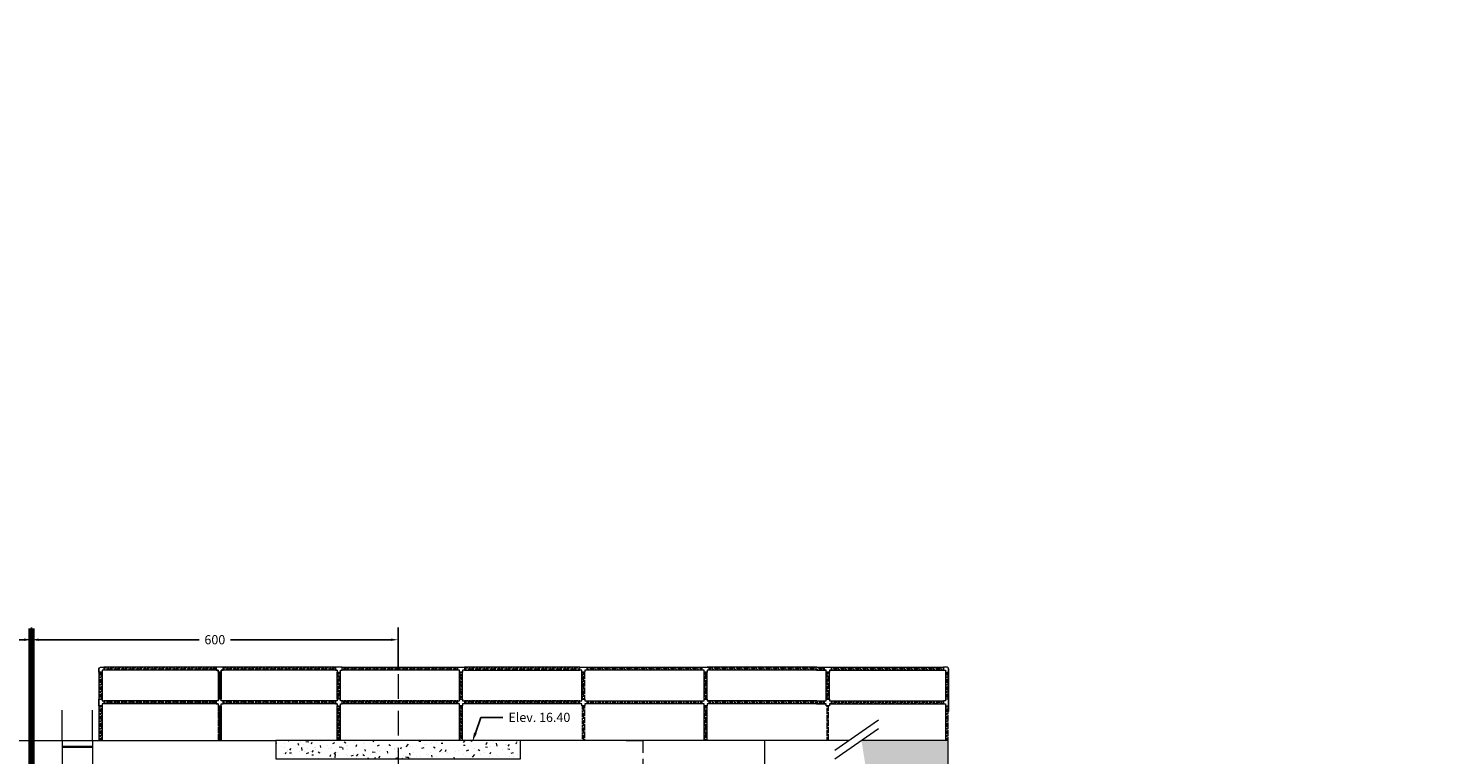
# Model space of a CAD drawing. Units: metres. Extents: x 609039 to 3177587, y 2091708 to 4754718.
# Drawn here: x 611099 to 611122, y 2096672 to 2096684 of the extents above; entities that cross this region are included whole.
import ezdxf
from ezdxf import colors
from ezdxf.entities.mleader import LeaderData, LeaderLine
from ezdxf.math import Vec2, Vec3

# ---------------------------------------------------------------- set-up
doc = ezdxf.new("R2010")
doc.units = ezdxf.units.M
doc.header["$MEASUREMENT"] = 0
doc.linetypes.add('HIDDEN', pattern=[9.525, 6.35, -3.175])
doc.linetypes.add('OCULTA1', pattern=[0.15, 0.1, -0.05])
for name, color, linetype in [('Barandal', 3, 'Continuous'), ('Cotas', 7, 'Continuous'), ('herreria', 132, 'Continuous'), ('O.T.', 120, 'Continuous'), ('Seccion transversal Entrada del Canal', 7, 'Continuous')]:
    doc.layers.add(name, color=color, linetype=linetype)
doc.styles.add('romans', font='romans.shx')
doc.styles.get("Standard").update_dxf_attribs({"font": 'arial.ttf'})
doc.dimstyles.new('COTAS O.T.', dxfattribs={"dimtxt": 0.15, "dimasz": 0.12, "dimexe": 0.2, "dimexo": 0.09, "dimgap": 0.09, "dimtad": 0, "dimtih": 1, "dimtoh": 1, "dimzin": 0, "dimdsep": 46, "dimtxsty": 'Standard', "dimcen": 0.09, "dimadec": 0, "dimazin": 0, "dimtfac": 1, "dimtofl": 0, "dimtmove": 0, "dimatfit": 3, "dimfxl": 1, "dimtolj": 1, "dimtzin": 0, "dimarcsym": 0})
doc.dimstyles.new('ISO-25', dxfattribs={"dimtxt": 0.18, "dimasz": 0.2, "dimexe": 0.5, "dimexo": 0, "dimgap": 0.1, "dimtad": 1, "dimzin": 1, "dimdsep": 46, "dimtxsty": 'romans', "dimcen": 2.5, "dimclrt": 2, "dimaunit": 1, "dimadec": 6, "dimazin": 0, "dimtfac": 1, "dimtmove": 0, "dimatfit": 3, "dimfxl": 1, "dimarcsym": 0})
pattern_1 = [(50, (-1470.84087, 1158.13098), (0.36436933799, -0.031878171078), [0.0381, -0.4191]), (355, (-1470.84087, 1158.13098), (-0.07048684285, 0.38211369048), [0.03048, -0.33528116834]), (100.4514447, (-1470.8105, 1158.12832), (0.29388249418, 0.350235503824), [0.0323800176, -0.3561804892]), (46.1842, (-1470.84087, 1158.2326), (0.54215808178, -0.08408465587), [0.05715, -0.62865]), (96.63555761, (-1470.7957, 1158.22557), (0.4748082681, 0.4948522492), [0.04857004628, -0.53427121632]), (351.18415117, (-1470.84087, 1158.2326), (0.47480826813, 0.49485224917), [0.04571993414, -0.50291946384]), (21, (-1470.79007, 1158.20718), (0.30322878254, -0.204530396374), [0.0381, -0.4191]), (326, (-1470.79007, 1158.20718), (0.123604056695, 0.368375932245), [0.03048, -0.33528]), (71.451445, (-1470.7648, 1158.19013), (0.42683283856, 0.16384553777), [0.0323800176, -0.3561798752]), (37.5, (-1470.84087, 1158.13098), (0.006177206501, 0.169110077746), [0, -0.331216, 0, -0.34036, 0, -0.33655]), (7.5, (-1470.84087, 1158.13098), (0.13363932502, 0.200361149636), [0, -0.194056, 0, -0.323596, 0, -0.12827]), (327.5, (-1470.95415, 1158.13098), (0.271181190334, -0.011457487985), [0, -0.127, 0, -0.39624, 0, -0.52578]), (317.5, (-1471.00495, 1158.13098), (0.296258362772, 0.050852982067), [0, -0.1651, 0, -0.263144, 0, -0.37338])]
pattern_2 = [(90, (-1467.88686, 1158.13098), (0.06, -4e-18), [0.1, -0.02]), (90, (-1467.86686, 1158.11098), (0.06, -4e-18), [0.06, -0.015, 0.03, -0.015]), (90, (-1467.84686, 1158.08098), (0.06, -4e-18), [0.1, -0.02])]
pattern_3 = [(180, (-1474.08104, 1155.47326), (7e-18, 0.06), [0.1, -0.02]), (180, (-1474.06104, 1155.49326), (7e-18, 0.06), [0.06, -0.015, 0.03, -0.015]), (180, (-1474.03104, 1155.51326), (7e-18, 0.06), [0.1, -0.02])]

# ---------------------------------------------------------------- blocks, each defined once
blk = doc.blocks.new('*D33')
at = {"layer": 'Cotas', "color": 0, "lineweight": -2, "transparency": 16777216}
for p, q in [((3177585.602, 3221378.772), (2505272.669, 4754717.96)), ((610985.941, 2096019.062), (3177586.06, 3221378.973)), ((3177585.853, 3221378.2), (3177585.682, 3221378.589)), ((610986.272, 2096018.306), (3177586.391, 3221378.218))]:
    blk.add_line(p, q, dxfattribs=at)
at = {"layer": 'Cotas', "color": 0, "transparency": 16777216}
for points in [[(3177585.712, 3221378.603), (3177585.651, 3221378.576), (3177585.602, 3221378.772)], [(3177585.883, 3221378.214), (3177585.822, 3221378.187), (3177585.933, 3221378.017)]]:
    blk.add_solid(points, dxfattribs=at)
at = {"layer": 'Defpoints', "color": 0, "transparency": 16777216}
for p in [(3177585.933, 3221378.017), (610985.941, 2096019.062), (610986.272, 2096018.306)]:
    blk.add_point(p, dxfattribs=at)
at = {"layer": 'Cotas', "color": 2, "transparency": 16777216, "insert": (2505272.993, 4754717.694), "char_height": 0.18, "attachment_point": 5, "rotation": 293.6757, "style": 'romans'}
blk.add_mtext('0.82', dxfattribs=at)
blk = doc.blocks.new('*D34')
at = {"layer": 'Cotas', "color": 0, "lineweight": -2, "transparency": 16777216}
for p, q in [((3177585.927, 3221378.013), (2505273.676, 4754715.649)), ((610986.272, 2096018.306), (3177586.385, 3221378.213)), ((3177586.178, 3221377.44), (3177586.007, 3221377.829)), ((610986.604, 2096017.55), (3177586.716, 3221377.457))]:
    blk.add_line(p, q, dxfattribs=at)
at = {"layer": 'Cotas', "color": 0, "transparency": 16777216}
for points in [[(3177586.038, 3221377.843), (3177585.977, 3221377.816), (3177585.927, 3221378.013)], [(3177586.208, 3221377.453), (3177586.147, 3221377.426), (3177586.258, 3221377.257)]]:
    blk.add_solid(points, dxfattribs=at)
at = {"layer": 'Defpoints', "color": 0, "transparency": 16777216}
for p in [(3177586.258, 3221377.257), (610986.272, 2096018.306), (610986.604, 2096017.55)]:
    blk.add_point(p, dxfattribs=at)
at = {"layer": 'Cotas', "color": 2, "transparency": 16777216, "insert": (2505274, 4754715.382), "char_height": 0.18, "attachment_point": 5, "rotation": 293.6757, "style": 'romans'}
blk.add_mtext('0.83', dxfattribs=at)
blk = doc.blocks.new('*D321')
at = {"layer": 'Defpoints', "color": 0, "ltscale": 3, "transparency": 16777216}
for p in [(611098.641, 2096673.895), (611096.041, 2096672.244), (611098.641, 2096672.244)]:
    blk.add_point(p, dxfattribs=at)
at = {"layer": 'O.T.', "color": 0, "lineweight": -2, "ltscale": 3, "transparency": 16777216}
for p, q in [((611096.041, 2096672.334), (611096.041, 2096674.095)), ((611098.641, 2096672.334), (611098.641, 2096674.095)), ((611096.161, 2096673.895), (611097.026, 2096673.895)), ((611098.521, 2096673.895), (611097.539, 2096673.895))]:
    blk.add_line(p, q, dxfattribs=at)
at = {"layer": 'O.T.', "color": 0, "ltscale": 3, "transparency": 16777216}
for points in [[(611096.161, 2096673.915), (611096.161, 2096673.875), (611096.041, 2096673.895)], [(611098.521, 2096673.915), (611098.521, 2096673.875), (611098.641, 2096673.895)]]:
    blk.add_solid(points, dxfattribs=at)
at = {"layer": 'O.T.', "color": 0, "lineweight": 0, "ltscale": 3, "transparency": 16777216, "insert": (611097.283, 2096673.895), "char_height": 0.15, "attachment_point": 5}
blk.add_mtext('\\A1;260', dxfattribs=at)
blk = doc.blocks.new('*D411')
at = {"layer": 'Defpoints', "color": 0, "ltscale": 3, "transparency": 16777216}
for p in [(611104.641, 2096673.894), (611104.641, 2096673.329), (611098.641, 2096672.921)]:
    blk.add_point(p, dxfattribs=at)
at = {"layer": 'O.T.', "color": 0, "lineweight": -2, "ltscale": 3, "transparency": 16777216}
for p, q in [((611098.641, 2096673.011), (611098.641, 2096674.094)), ((611104.641, 2096673.419), (611104.641, 2096674.094)), ((611098.761, 2096673.894), (611101.385, 2096673.894)), ((611104.521, 2096673.894), (611101.897, 2096673.894))]:
    blk.add_line(p, q, dxfattribs=at)
at = {"layer": 'O.T.', "color": 0, "ltscale": 3, "transparency": 16777216}
for points in [[(611098.761, 2096673.914), (611098.761, 2096673.874), (611098.641, 2096673.894)], [(611104.521, 2096673.914), (611104.521, 2096673.874), (611104.641, 2096673.894)]]:
    blk.add_solid(points, dxfattribs=at)
at = {"layer": 'O.T.', "color": 0, "lineweight": 0, "ltscale": 3, "transparency": 16777216, "insert": (611101.641, 2096673.894), "char_height": 0.15, "attachment_point": 5}
blk.add_mtext('\\A1;600', dxfattribs=at)

msp = doc.modelspace()

# ---------------------------------------------------------------- hatches: boundary and pattern name
at = {"layer": 'Barandal', "lineweight": 0}
h = msp.add_hatch(dxfattribs=at)
h.set_pattern_fill('GOST_WOOD', color=256, scale=0.01)
h.set_pattern_definition([(90, (606973.67025, 2092633.048224), (0.06, -4e-18), [0.1, -0.02]), (90, (606973.69025, 2092633.028224), (0.06, -4e-18), [0.06, -0.015, 0.03, -0.015]), (90, (606973.71025, 2092632.998224), (0.06, -4e-18), [0.1, -0.02])])
h.paths.add_polyline_path([(611101.69484, 2096672.92404), (611101.74484, 2096672.92404), (611101.74484, 2096673.36404), (611101.69484, 2096673.36404)])
h.paths.add_polyline_path([(611101.74484, 2096672.81404), (611101.69484, 2096672.81404), (611101.69484, 2096672.24404), (611101.74484, 2096672.24404)])
h.paths.add_polyline_path([(611099.79484, 2096672.81404), (611099.74484, 2096672.81404), (611099.74484, 2096672.24404), (611099.79484, 2096672.24404)])
h.paths.add_polyline_path([(611099.79484, 2096673.36404), (611099.74484, 2096673.36404), (611099.74484, 2096672.92404), (611099.79484, 2096672.92404)])
h = msp.add_hatch(dxfattribs=at)
h.set_pattern_fill('GOST_WOOD', color=256, scale=0.01, angle=90)
h.set_pattern_definition([(180, (-1476.03104, 1155.47326), (7e-18, 0.06), [0.1, -0.02]), (180, (-1476.01104, 1155.49326), (7e-18, 0.06), [0.06, -0.015, 0.03, -0.015]), (180, (-1475.98104, 1155.51326), (7e-18, 0.06), [0.1, -0.02])])
h.paths.add_polyline_path([(611101.66484, 2096672.84404), (611101.66484, 2096672.89404), (611099.82484, 2096672.89404), (611099.82484, 2096672.84404)])
h.paths.add_polyline_path([(611101.66484, 2096673.39404), (611101.66484, 2096673.44404), (611099.82484, 2096673.44404), (611099.82484, 2096673.39404)])
h = msp.add_hatch(dxfattribs=at)
h.set_pattern_fill('GOST_WOOD', color=256, scale=0.01)
h.set_pattern_definition([(90, (606975.62025, 2092633.048224), (0.06, -4e-18), [0.1, -0.02]), (90, (606975.64025, 2092633.028224), (0.06, -4e-18), [0.06, -0.015, 0.03, -0.015]), (90, (606975.66025, 2092632.998224), (0.06, -4e-18), [0.1, -0.02])])
h.paths.add_polyline_path([(611103.64484, 2096672.92404), (611103.69484, 2096672.92404), (611103.69484, 2096673.36404), (611103.64484, 2096673.36404)])
h.paths.add_polyline_path([(611103.69484, 2096672.81404), (611103.64484, 2096672.81404), (611103.64484, 2096672.24404), (611103.69484, 2096672.24404)])
h.paths.add_polyline_path([(611101.74484, 2096672.81404), (611101.69484, 2096672.81404), (611101.69484, 2096672.24404), (611101.74484, 2096672.24404)])
h.paths.add_polyline_path([(611101.74484, 2096673.36404), (611101.69484, 2096673.36404), (611101.69484, 2096672.92404), (611101.74484, 2096672.92404)])
h = msp.add_hatch(dxfattribs=at)
h.set_pattern_fill('GOST_WOOD', color=256, scale=0.01, angle=90)
h.set_pattern_definition(pattern_3)
h.paths.add_polyline_path([(611103.61484, 2096672.84404), (611103.61484, 2096672.89404), (611101.77484, 2096672.89404), (611101.77484, 2096672.84404)])
h.paths.add_polyline_path([(611103.61484, 2096673.39404), (611103.61484, 2096673.44404), (611101.77484, 2096673.44404), (611101.77484, 2096673.39404)])
h = msp.add_hatch(dxfattribs=at)
h.set_pattern_fill('GOST_WOOD', color=256, scale=0.01, angle=90)
h.set_pattern_definition(pattern_3)
h.paths.add_polyline_path([(611105.61454, 2096672.84404), (611105.61454, 2096672.89404), (611103.72484, 2096672.89404), (611103.72484, 2096672.84404)])
h.paths.add_polyline_path([(611103.72484, 2096673.44404), (611103.72484, 2096673.39404), (611105.61454, 2096673.39404), (611105.61454, 2096673.44404)])
h = msp.add_hatch(dxfattribs=at)
h.set_pattern_fill('GOST_WOOD', color=256, scale=0.01)
h.set_pattern_definition(pattern_2)
h.paths.add_polyline_path([(611105.69454, 2096673.36404), (611105.64454, 2096673.36404), (611105.64454, 2096672.92404), (611105.69454, 2096672.92404)])
h.paths.add_polyline_path([(611105.69454, 2096672.81404), (611105.64454, 2096672.81404), (611105.64454, 2096672.24404), (611105.69454, 2096672.24404)])
h = msp.add_hatch(dxfattribs=at)
h.set_pattern_fill('GOST_WOOD', color=256, scale=0.01, angle=90)
h.set_pattern_definition(pattern_3)
h.paths.add_polyline_path([(611105.72454, 2096672.89404), (611105.72454, 2096672.84404), (611107.61454, 2096672.84404), (611107.61454, 2096672.89404)])
h.paths.add_polyline_path([(611107.61454, 2096673.39404), (611107.61454, 2096673.44404), (611105.72454, 2096673.44404), (611105.72454, 2096673.39404)])
h = msp.add_hatch(dxfattribs=at)
h.set_pattern_fill('GOST_WOOD', color=256, scale=0.01)
h.set_pattern_definition(pattern_2)
h.paths.add_polyline_path([(611109.69454, 2096673.36404), (611109.64454, 2096673.36404), (611109.64454, 2096672.92404), (611109.69454, 2096672.92404)])
h.paths.add_polyline_path([(611109.69454, 2096672.81404), (611109.64454, 2096672.81404), (611109.64454, 2096672.24404), (611109.69454, 2096672.24404)])
h.paths.add_polyline_path([(611107.64454, 2096672.24404), (611107.69454, 2096672.24404), (611107.69454, 2096672.81404), (611107.64454, 2096672.81404)])
h.paths.add_polyline_path([(611107.69454, 2096673.0268), (611107.64454, 2096673.00405), (611107.64454, 2096672.92404), (611107.69454, 2096672.92404)])
h.paths.add_polyline_path([(611107.69454, 2096673.35394), (611107.65738, 2096673.36404), (611107.64454, 2096673.36404), (611107.64454, 2096673.00405), (611107.69454, 2096673.0268)])
h.paths.add_polyline_path([(611107.65738, 2096673.36404), (611107.69454, 2096673.35394), (611107.69454, 2096673.36404)], flags=17)
h = msp.add_hatch(dxfattribs=at)
h.set_pattern_fill('GOST_WOOD', color=256, scale=0.01, angle=90)
h.set_pattern_definition([(180, (606981.62025, 2092633.348224), (7e-18, 0.06), [0.1, -0.02]), (180, (606981.64025, 2092633.368224), (7e-18, 0.06), [0.06, -0.015, 0.03, -0.015]), (180, (606981.67025, 2092633.388224), (7e-18, 0.06), [0.1, -0.02])])
h.paths.add_polyline_path([(611107.72484, 2096672.89404), (611109.61484, 2096672.89404), (611109.61484, 2096672.84404), (611107.72484, 2096672.84404)])
h.paths.add_polyline_path([(611109.72484, 2096672.89404), (611111.48463, 2096672.89404), (611111.48463, 2096672.84404), (611109.72484, 2096672.84404)])
h.paths.add_polyline_path([(611109.72484, 2096673.44404), (611111.48463, 2096673.44404), (611111.48463, 2096673.39404), (611109.72484, 2096673.39404)])
h.paths.add_polyline_path([(611107.72484, 2096673.44404), (611109.61484, 2096673.44404), (611109.61484, 2096673.39404), (611107.72484, 2096673.39404)])
h = msp.add_hatch(dxfattribs=at)
h.set_pattern_fill('GOST_WOOD', color=256, scale=0.01, angle=90)
h.set_pattern_definition([(180, (606983.20025, 2092633.348224), (7e-18, 0.06), [0.1, -0.02]), (180, (606983.22025, 2092633.368224), (7e-18, 0.06), [0.06, -0.015, 0.03, -0.015]), (180, (606983.25025, 2092633.388224), (7e-18, 0.06), [0.1, -0.02])])
h.paths.add_polyline_path([(611113.56454, 2096672.89404), (611111.72454, 2096672.89404), (611111.72454, 2096672.84404), (611113.56454, 2096672.84404)])
h.paths.add_polyline_path([(611111.61454, 2096672.89404), (611111.48463, 2096672.89404), (611111.48463, 2096672.84404), (611111.61454, 2096672.84404)])
h.paths.add_polyline_path([(611111.61454, 2096673.44404), (611111.48463, 2096673.44404), (611111.48463, 2096673.39404), (611111.61454, 2096673.39404)])
h.paths.add_polyline_path([(611113.56454, 2096673.44404), (611111.72454, 2096673.44404), (611111.72454, 2096673.39404), (611113.56454, 2096673.39404)])
h = msp.add_hatch(dxfattribs=at)
h.set_pattern_fill('GOST_WOOD', color=256, scale=0.01)
h.set_pattern_definition([(90, (606983.20025, 2092633.048224), (0.06, -4e-18), [0.1, -0.02]), (90, (606983.22025, 2092633.028224), (0.06, -4e-18), [0.06, -0.015, 0.03, -0.015]), (90, (606983.24025, 2092632.998224), (0.06, -4e-18), [0.1, -0.02])])
h.paths.add_polyline_path([(611111.69454, 2096673.36404), (611111.64454, 2096673.36404), (611111.64454, 2096672.92404), (611111.69454, 2096672.92404)])
h.paths.add_polyline_path([(611111.64454, 2096672.24404), (611111.69454, 2096672.24404), (611111.69454, 2096672.81404), (611111.64454, 2096672.81404)])
h.paths.add_polyline_path([(611113.59454, 2096672.24404), (611113.64454, 2096672.24404), (611113.64454, 2096672.81404), (611113.59454, 2096672.81404)])
h.paths.add_polyline_path([(611113.59454, 2096672.92404), (611113.64454, 2096672.92404), (611113.64454, 2096673.36404), (611113.59454, 2096673.36404)])
at = {"layer": 'O.T.', "lineweight": 0, "ltscale": 3}
h = msp.add_hatch(dxfattribs=at)
h.set_pattern_fill('AR-CONC', color=256, scale=0.002)
h.set_pattern_definition(pattern_1)
h.paths.add_polyline_path([(611106.64083, 2096671.94404), (611106.64083, 2096672.24404), (611102.64083, 2096672.24404), (611102.64083, 2096671.94404), (611104.64083, 2096671.94404)])
h = msp.add_hatch(dxfattribs=at)
h.set_pattern_fill('AR-CONC', color=256, scale=0.002)
h.set_pattern_definition(pattern_1)
h.paths.add_polyline_path([(611113.64083, 2096672.24404), (611112.21951, 2096672.24404), (611112.40167, 2096671.11714), (611112.67829, 2096670.27107), (611113.34967, 2096668.21565), (611113.64083, 2096668.0063)])
h.paths.add_polyline_path([(611113.64083, 2096662.13451), (611112.82527, 2096661.57068), (611112.23077, 2096660.68778), (611111.89222, 2096659.54084), (611110.64083, 2096658.42404), (611113.64083, 2096658.42404)])
h.paths.add_polyline_path([(611111.47337, 2096659.01841), (611111.898, 2096659.01841), (611111.898, 2096659.32752), (611111.47337, 2096659.32752)], flags=24)

# ---------------------------------------------------------------- linework, layer by layer
at = {"color": 30, "linetype": 'HIDDEN', "lineweight": 0, "ltscale": 0.1, "const_width": 0.1}
msp.add_lwpolyline([(611098.64083, 2096674.08024), (611098.64083, 2096657.26819)], dxfattribs=at)
at = {"layer": 'Barandal', "lineweight": 0}
for p, q in [((611098.63503, 2096672.92404), (611098.63503, 2096673.36404)), ((611099.74484, 2096673.41904), (611099.74484, 2096672.24404)), ((611101.69484, 2096673.39404), (611099.79484, 2096673.39404)), ((611099.79484, 2096673.39404), (611099.79484, 2096672.92404)), ((611101.74484, 2096673.44404), (611099.82484, 2096673.44404)), ((611101.69484, 2096673.39404), (611101.69484, 2096672.89404)), ((611103.64484, 2096673.39404), (611101.74484, 2096673.39404)), ((611101.74484, 2096673.39404), (611101.74484, 2096672.92404)), ((611103.69484, 2096673.44404), (611101.77484, 2096673.44404)), ((611103.64484, 2096672.92404), (611103.64484, 2096673.36404)), ((611103.69484, 2096672.92404), (611103.69484, 2096673.36404)), ((611103.72484, 2096673.44404), (611105.61454, 2096673.44404)), ((611105.61454, 2096673.39404), (611103.72484, 2096673.39404)), ((611105.64454, 2096672.92404), (611105.64454, 2096673.36404)), ((611105.69454, 2096672.92404), (611105.69454, 2096673.36404)), ((611107.61454, 2096673.44404), (611105.72454, 2096673.44404)), ((611105.72454, 2096673.39404), (611107.61454, 2096673.39404)), ((611107.64454, 2096672.92404), (611107.64454, 2096673.36404)), ((611107.72454, 2096673.44404), (611109.61454, 2096673.44404)), ((611109.61454, 2096673.39404), (611107.72454, 2096673.39404)), ((611109.64454, 2096672.92404), (611109.64454, 2096673.36404)), ((611109.69454, 2096672.92404), (611109.69454, 2096673.36404)), ((611111.49025, 2096673.44404), (611109.69484, 2096673.44404)), ((611111.50525, 2096673.39404), (611109.69484, 2096673.39404)), ((611111.48463, 2096673.44404), (611111.64454, 2096673.44404)), ((611111.48463, 2096673.39404), (611111.64454, 2096673.39404)), ((611111.64454, 2096673.44404), (611113.56454, 2096673.44404)), ((611111.64454, 2096672.92404), (611111.64454, 2096673.36404)), ((611111.69454, 2096673.39404), (611113.59454, 2096673.39404)), ((611111.69454, 2096672.92404), (611111.69454, 2096673.36404)), ((611113.59454, 2096673.39404), (611113.59454, 2096672.89404)), ((611113.64454, 2096673.41904), (611113.64454, 2096672.71904)), ((611101.69484, 2096672.89404), (611099.82484, 2096672.89404)), ((611101.69484, 2096672.84404), (611099.82484, 2096672.84404)), ((611101.69484, 2096672.84404), (611101.69484, 2096672.71904)), ((611103.64484, 2096672.89404), (611101.77484, 2096672.89404)), ((611103.64484, 2096672.84404), (611101.77484, 2096672.84404)), ((611103.72484, 2096672.89404), (611105.61454, 2096672.89404)), ((611105.61454, 2096672.84404), (611103.72484, 2096672.84404)), ((611105.72454, 2096672.89404), (611107.61454, 2096672.89404)), ((611107.61454, 2096672.84404), (611105.72454, 2096672.84404)), ((611107.72454, 2096672.89404), (611109.61454, 2096672.89404)), ((611109.61454, 2096672.84404), (611107.72454, 2096672.84404)), ((611111.49025, 2096672.89404), (611109.69484, 2096672.89404)), ((611111.61454, 2096672.84404), (611109.69484, 2096672.84404)), ((611111.48463, 2096672.89404), (611111.64454, 2096672.89404)), ((611111.48463, 2096672.84404), (611111.64454, 2096672.84404)), ((611111.69454, 2096672.89404), (611113.56454, 2096672.89404)), ((611111.69454, 2096672.84404), (611113.56454, 2096672.84404)), ((611113.59454, 2096672.84404), (611113.59454, 2096672.24404)), ((611099.79484, 2096672.81404), (611099.79484, 2096672.24404)), ((611101.74484, 2096672.81404), (611101.74484, 2096672.24404)), ((611103.64484, 2096672.24404), (611103.64484, 2096672.81404)), ((611103.69484, 2096672.24404), (611103.69484, 2096672.81404)), ((611105.64454, 2096672.24404), (611105.64454, 2096672.81404)), ((611105.69454, 2096672.24404), (611105.69454, 2096672.81404)), ((611109.64454, 2096672.24404), (611109.64454, 2096672.81404)), ((611109.69454, 2096672.24404), (611109.69454, 2096672.81404))]:
    msp.add_line(p, q, dxfattribs=at)
for points in [[(611099.79484, 2096673.39404), (611099.79484, 2096673.36404), (611099.74484, 2096673.36404), (611099.74484, 2096673.41904, -0.41421356), (611099.76984, 2096673.44404), (611099.79484, 2096673.44404), (611099.82484, 2096673.44404), (611099.82484, 2096673.39404), (611099.79484, 2096673.39404)], [(611113.59454, 2096673.39404), (611113.59454, 2096673.36404), (611113.64454, 2096673.36404), (611113.64454, 2096673.41904, 0.41421356), (611113.61954, 2096673.44404), (611113.59454, 2096673.44404), (611113.56454, 2096673.44404), (611113.56454, 2096673.39404), (611113.59454, 2096673.39404)]]:
    msp.add_lwpolyline(points, format="xyb", dxfattribs=at)
for points in [[(611101.69484, 2096673.39404), (611101.69484, 2096673.36404), (611101.74484, 2096673.36404), (611101.74484, 2096673.39404), (611101.77484, 2096673.39404), (611101.77484, 2096673.44404), (611101.74484, 2096673.44404), (611101.69484, 2096673.44404), (611101.66484, 2096673.44404), (611101.66484, 2096673.39404), (611101.69484, 2096673.39404)], [(611101.74484, 2096673.39404), (611101.74484, 2096673.36404), (611101.69484, 2096673.36404), (611101.69484, 2096673.39404)], [(611103.64484, 2096673.39404), (611103.64484, 2096673.36404), (611103.69484, 2096673.36404), (611103.69484, 2096673.39404), (611103.72484, 2096673.39404), (611103.72484, 2096673.44404), (611103.69484, 2096673.44404), (611103.64484, 2096673.44404), (611103.61484, 2096673.44404), (611103.61484, 2096673.39404), (611103.64484, 2096673.39404)], [(611105.69454, 2096673.39404), (611105.69454, 2096673.36404), (611105.64454, 2096673.36404), (611105.64454, 2096673.39404), (611105.61454, 2096673.39404), (611105.61454, 2096673.44404), (611105.64454, 2096673.44404), (611105.69454, 2096673.44404), (611105.72454, 2096673.44404), (611105.72454, 2096673.39404), (611105.69454, 2096673.39404)], [(611107.69454, 2096673.39404), (611107.69454, 2096673.36404), (611107.64454, 2096673.36404), (611107.64454, 2096673.39404), (611107.61454, 2096673.39404), (611107.61454, 2096673.44404), (611107.64454, 2096673.44404), (611107.69454, 2096673.44404), (611107.72454, 2096673.44404), (611107.72454, 2096673.39404), (611107.69454, 2096673.39404)], [(611109.69454, 2096673.39404), (611109.69454, 2096673.36404), (611109.64454, 2096673.36404), (611109.64454, 2096673.39404), (611109.61454, 2096673.39404), (611109.61454, 2096673.44404), (611109.64454, 2096673.44404), (611109.69454, 2096673.44404), (611109.72454, 2096673.44404), (611109.72454, 2096673.39404), (611109.69454, 2096673.39404)], [(611111.69454, 2096673.39404), (611111.69454, 2096673.36404), (611111.64454, 2096673.36404), (611111.64454, 2096673.39404), (611111.61454, 2096673.39404), (611111.61454, 2096673.44404), (611111.64454, 2096673.44404), (611111.69454, 2096673.44404), (611111.72454, 2096673.44404), (611111.72454, 2096673.39404), (611111.69454, 2096673.39404)], [(611099.74484, 2096672.89404), (611099.74484, 2096672.92404), (611099.79484, 2096672.92404), (611099.79484, 2096672.89404), (611099.82484, 2096672.89404), (611099.82484, 2096672.84404), (611099.79484, 2096672.84404), (611099.79484, 2096672.81404), (611099.74484, 2096672.81404), (611099.74484, 2096672.89404)], [(611101.74484, 2096672.89404), (611101.74484, 2096672.92404), (611101.69484, 2096672.92404), (611101.69484, 2096672.89404), (611101.66484, 2096672.89404), (611101.66484, 2096672.84404), (611101.69484, 2096672.84404), (611101.69484, 2096672.81404), (611101.74484, 2096672.81404), (611101.74484, 2096672.84404), (611101.77484, 2096672.84404), (611101.77484, 2096672.89404), (611101.74484, 2096672.89404)], [(611103.69484, 2096672.89404), (611103.69484, 2096672.92404), (611103.64484, 2096672.92404), (611103.64484, 2096672.89404), (611103.61484, 2096672.89404), (611103.61484, 2096672.84404), (611103.64484, 2096672.84404), (611103.64484, 2096672.81404), (611103.69484, 2096672.81404), (611103.69484, 2096672.84404), (611103.72484, 2096672.84404), (611103.72484, 2096672.89404), (611103.69484, 2096672.89404)], [(611105.64454, 2096672.89404), (611105.64454, 2096672.92404), (611105.69454, 2096672.92404), (611105.69454, 2096672.89404), (611105.72454, 2096672.89404), (611105.72454, 2096672.84404), (611105.69454, 2096672.84404), (611105.69454, 2096672.81404), (611105.64454, 2096672.81404), (611105.64454, 2096672.84404), (611105.61454, 2096672.84404), (611105.61454, 2096672.89404), (611105.64454, 2096672.89404)], [(611107.64454, 2096672.89404), (611107.64454, 2096672.92404), (611107.69454, 2096672.92404), (611107.69454, 2096672.89404), (611107.72454, 2096672.89404), (611107.72454, 2096672.84404), (611107.69454, 2096672.84404), (611107.69454, 2096672.81404), (611107.64454, 2096672.81404), (611107.64454, 2096672.84404), (611107.61454, 2096672.84404), (611107.61454, 2096672.89404), (611107.64454, 2096672.89404)], [(611109.64454, 2096672.89404), (611109.64454, 2096672.92404), (611109.69454, 2096672.92404), (611109.69454, 2096672.89404), (611109.72454, 2096672.89404), (611109.72454, 2096672.84404), (611109.69454, 2096672.84404), (611109.69454, 2096672.81404), (611109.64454, 2096672.81404), (611109.64454, 2096672.84404), (611109.61454, 2096672.84404), (611109.61454, 2096672.89404), (611109.64454, 2096672.89404)], [(611111.64454, 2096672.89404), (611111.64454, 2096672.92404), (611111.69454, 2096672.92404), (611111.69454, 2096672.89404), (611111.72454, 2096672.89404), (611111.72454, 2096672.84404), (611111.69454, 2096672.84404), (611111.69454, 2096672.81404), (611111.64454, 2096672.81404), (611111.64454, 2096672.84404), (611111.61454, 2096672.84404), (611111.61454, 2096672.89404), (611111.64454, 2096672.89404)], [(611113.64454, 2096672.89404), (611113.64454, 2096672.92404), (611113.59454, 2096672.92404), (611113.59454, 2096672.89404), (611113.56454, 2096672.89404), (611113.56454, 2096672.84404), (611113.59454, 2096672.84404), (611113.59454, 2096672.81404), (611113.64454, 2096672.81404), (611113.64454, 2096672.89404)]]:
    msp.add_lwpolyline(points, dxfattribs=at)
at = {"layer": 'herreria', "color": 252, "lineweight": 0}
for p, q in [((611099.63997, 2096672.14216), (611099.14168, 2096672.14216)), ((611099.63997, 2096672.13459), (611099.14168, 2096672.13459))]:
    msp.add_line(p, q, dxfattribs=at)
at = {"layer": 'herreria', "color": 251, "lineweight": 0}
for p, q in [((611099.6372, 2096672.14494), (611099.14445, 2096672.14494)), ((611099.6372, 2096672.13181), (611099.14445, 2096672.13181))]:
    msp.add_line(p, q, dxfattribs=at)
at = {"layer": 'herreria', "lineweight": 0}
for p, q in [((611099.63341, 2096672.14595), (611099.14824, 2096672.14595)), ((611099.63341, 2096672.1308), (611099.14824, 2096672.1308))]:
    msp.add_line(p, q, dxfattribs=at)
at = {"layer": 'herreria', "color": 253, "lineweight": 0}
msp.add_line((611099.64099, 2096672.13838), (611099.14067, 2096672.13838), dxfattribs=at)
at = {"layer": 'O.T.', "linetype": 'OCULTA1', "lineweight": 9, "ltscale": 4}
msp.add_line((611104.64083, 2096673.32859), (611104.64083, 2096661.57404), dxfattribs=at)
at = {"layer": 'O.T.', "lineweight": 9, "ltscale": 3}
for p, q in [((611099.14067, 2096672.24404), (611099.14067, 2096672.74404)), ((611099.64099, 2096672.24404), (611099.64099, 2096672.74404)), ((611099.14067, 2096672.24404), (611099.14067, 2096663.72404)), ((611099.64099, 2096672.24404), (611099.64099, 2096663.72404))]:
    msp.add_line(p, q, dxfattribs=at)
at = {"layer": 'O.T.', "ltscale": 3}
msp.add_line((611108.37083, 2096672.24404), (611108.64053, 2096672.24404), dxfattribs=at)
at = {"layer": 'O.T.', "lineweight": 20}
for points in [[(611112.4999, 2096672.57778), (611111.78489, 2096672.08125)], [(611112.4999, 2096672.43875), (611111.78489, 2096671.94222)]]:
    msp.add_lwpolyline(points, dxfattribs=at)
at = {"layer": 'O.T.', "lineweight": 20, "ltscale": 3}
for points in [[(611096.04083, 2096672.24404), (611098.64083, 2096672.24404)], [(611098.64083, 2096672.24404), (611102.64083, 2096672.24404)], [(611102.64083, 2096672.24404), (611102.64083, 2096671.94404), (611104.64083, 2096671.94404), (611106.64083, 2096671.94404), (611106.64083, 2096672.24404), (611102.64083, 2096672.24404)], [(611110.64083, 2096660.72404), (611110.64083, 2096672.24404), (611106.64083, 2096672.24404)], [(611112.0193, 2096672.24404), (611110.64083, 2096672.24404)], [(611113.64083, 2096665.71302), (611113.64083, 2096672.24404), (611112.21951, 2096672.24404)]]:
    msp.add_lwpolyline(points, dxfattribs=at)
at = {"layer": 'O.T.', "linetype": 'OCULTA1', "lineweight": 0, "ltscale": 2}
msp.add_lwpolyline([(611108.64083, 2096672.24404), (611108.64083, 2096671.54404)], dxfattribs=at)

# ---------------------------------------------------------------- dimensions: what is measured, and where the dimension line sits
at = {"layer": 'Cotas'}
for base, p1, p2, picture, middle in [((3177585.93284, 3221378.01701), (610985.94121, 2096019.06156), (610986.27239, 2096018.30624), '*D33', (2505272.81913, 4754717.61755)), ((3177586.25825, 3221377.2567), (610986.27239, 2096018.30624), (610986.60379, 2096017.55041), '*D34', (2505273.8258, 4754715.306))]:
    dim = msp.add_linear_dim(base=base, p1=p1, p2=p2, angle=293.675686, dimstyle='ISO-25', dxfattribs=at)
    dim.commit()
    dim.dimension.update_dxf_attribs({"geometry": picture, "text_midpoint": middle, "dimtype": 161})
at = {"layer": 'O.T.', "color": 2, "lineweight": 0, "ltscale": 3}
for base, p1, p2, text, picture, middle in [((611098.64083, 2096673.89478), (611096.04083, 2096672.24404), (611098.64083, 2096672.24404), '260', '*D321', (611097.28268, 2096673.89478)), ((611104.64083, 2096673.89369), (611098.64083, 2096672.92069), (611104.64083, 2096673.32859), '600', '*D411', (611101.64083, 2096673.89369))]:
    dim = msp.add_linear_dim(base=base, p1=p1, p2=p2, text=text, dimstyle='COTAS O.T.', dxfattribs=at)
    dim.commit()
    dim.dimension.update_dxf_attribs({"geometry": picture, "text_midpoint": middle, "dimtype": 160})

# ---------------------------------------------------------------- leaders
at = {"layer": 'Seccion transversal Entrada del Canal', "lineweight": 0}
ml = msp.add_multileader_mtext('Standard', dxfattribs=at)
ml.set_content('Elev. 16.40', color=256)
ml.set_leader_properties()
ml.build(insert=Vec2(0, 0))
ml.multileader.update_dxf_attribs({"dogleg_length": 0.36, "arrow_head_size": 0.15})
ctx = ml.context
ctx.base_point, ctx.char_height, ctx.arrow_head_size, ctx.landing_gap_size, ctx.plane_origin = Vec3(611106.35398, 2096672.62276), 0.15, 0.15, 0.09, Vec3(611105.85338, 2096672.22623)
notes = []
notes.append((ctx, [(0, (1, 1, 0), (611105.99398, 2096672.62276), (1, 0), 0.36, [(0, [(611105.85338, 2096672.22623)], 0, [])])]))
ctx.mtext.insert, ctx.mtext.flow_direction = Vec3(611106.44398, 2096672.69904), 5
for ctx, leaders in notes:
    for number, flags, end, landing, length, lines in leaders:
        leader = LeaderData()
        leader.index, (leader.has_last_leader_line, leader.has_dogleg_vector, leader.attachment_direction) = number, flags
        leader.last_leader_point, leader.dogleg_vector, leader.dogleg_length = Vec3(end), Vec3(landing), length
        for number, points, colour, breaks in lines:
            line = LeaderLine()
            line.index, line.vertices, line.color, line.breaks = number, Vec3.list(points), colors.encode_raw_color(colour), breaks
            leader.lines.append(line)
        ctx.leaders.append(leader)

doc.saveas('drawing.dxf')
